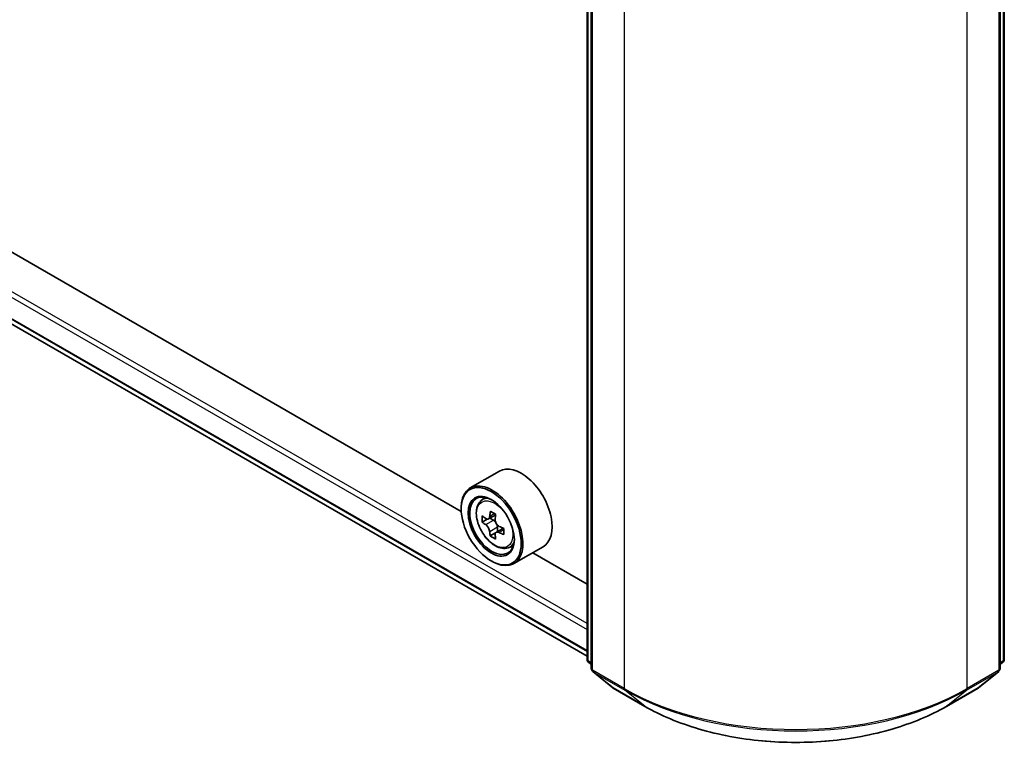
# Model space of a CAD drawing. Units: millimetres. Extents: x 36 to 10067, y 20 to 1847.
# Drawn here: x 380 to 405, y 404 to 423 of the extents above; entities that cross this region are included whole.
import ezdxf

# ---------------------------------------------------------------- set-up
doc = ezdxf.new("R2010")
doc.units = ezdxf.units.MM
doc.header["$LTSCALE"] = 2.5
doc.layers.add('Visible (ISO)', color=7, linetype='Continuous', lineweight=35)
doc.layers.add('Visible Narrow (ISO)', color=7, linetype='Continuous', lineweight=25)

msp = doc.modelspace()

# ---------------------------------------------------------------- linework, layer by layer
at = {"layer": 'Visible (ISO)'}
for p, q in [((311.1068, 454.8032), (394.4622, 406.6779)), ((391.2212, 410.4089), (353.7296, 432.0547)), ((394.4622, 406.5929), (394.4622, 430.1745)), ((394.5726, 430.0293), (394.5726, 406.3553)), ((405.1016, 406.3553), (405.1016, 430.0293)), ((405.2121, 430.1745), (405.2121, 406.5929)), ((392.2035, 411.4481), (391.4522, 411.0144)), ((391.7293, 410.6827), (391.8335, 410.7743)), ((391.2192, 410.4739), (391.2192, 410.4994)), ((391.8926, 410.2107), (391.7636, 410.1362)), ((392.1095, 410.3253), (391.922, 410.217)), ((391.9573, 410.2374), (392.0503, 410.1832)), ((392.3059, 409.9778), (392.1199, 409.8703)), ((392.1548, 410.0011), (392.1543, 409.8902)), ((392.1028, 409.8537), (391.9698, 409.7769)), ((392.4285, 409.4716), (392.5599, 409.5161)), ((393.3285, 409.4996), (392.5772, 409.0658)), ((394.4622, 408.5378), (393.0624, 409.3459)), ((391.9926, 409.1343), (392.0147, 409.1215)), ((394.5726, 406.4588), (394.497, 406.5199)), ((405.1772, 406.5199), (405.1016, 406.4588)), ((394.6075, 406.2824), (395.1246, 405.8644)), ((404.5496, 405.8644), (405.0668, 406.2824)), ((395.1367, 405.8561), (395.9543, 405.384)), ((403.7199, 405.384), (404.5375, 405.8561))]:
    msp.add_line(p, q, dxfattribs=at)
for centre, start, end in [((394.5559, 406.5929), 180, 231.05172), ((405.1183, 406.5929), 308.94828, 0), ((394.6664, 406.3553), 180, 231.05172), ((405.0078, 406.3553), 308.94828, 0), ((395.1836, 405.9373), 231.05172, 240), ((404.4906, 405.9373), 300, 308.94828)]:
    msp.add_arc(centre, 0.0937, start, end, dxfattribs=at)
for centre, major_axis, ratio, start_param, end_param in [((392.766, 410.4739), (0.5625, -0.9743), 0.5773503, 0, 3.1415927), ((392.0147, 410.0401), (0.5625, -0.9743), 0.5773503, 5.4977871, 10.2101761), ((392.0147, 410.0401), (0.4062, -0.7036), 0.5773503, 2.375245, 7.049533), ((393.3455, 411.1289), (-1.1275, -1.9342), 0.5745609, 5.4565524, 5.5438185), ((393.6221, 411.0474), (-2.2705, 0.0095), 0.5801263, 0.6149203, 0.6792216), ((393.5527, 411.0082), (-1.1435, -1.9616), 0.5745609, 5.327286, 5.3915874), ((393.6231, 411.2861), (-2.2388, 0.0094), 0.5801263, 0.7441866, 0.8314528), ((392.0498, 410.0623), (0.0742, -0.1286), 0.5773503, 1.7826456, 2.3513747), ((393.6908, 410.9277), (1.1435, 1.9616), 0.5745609, 2.1856934, 2.2499947), ((393.6214, 410.8884), (2.2705, -0.0095), 0.5801263, 3.7565129, 3.8208143), ((392.0498, 410.0623), (0.0742, -0.1286), 0.5773503, 0.7805784, 1.3344379), ((393.6221, 411.0474), (-2.2705, 0.0095), 0.5801263, 0.8964178, 0.9607191), ((393.898, 410.8069), (1.1275, 1.9342), 0.5745609, 2.3149597, 2.4022259), ((393.5527, 411.0082), (-1.1435, -1.9616), 0.5745609, 5.6087835, 5.6730849), ((393.6204, 410.6497), (2.2388, -0.0094), 0.5801263, 3.8857793, 3.9730454), ((393.6908, 410.9277), (1.1435, 1.9616), 0.5745609, 2.4671909, 2.5314922), ((393.6214, 410.8884), (2.2705, -0.0095), 0.5801263, 4.0380104, 4.1023118)]:
    msp.add_ellipse(centre, major_axis=major_axis, ratio=ratio, start_param=start_param, end_param=end_param, dxfattribs=at)
for major_axis in [(-0.5469, 0.9472), (0.4219, -0.7307)]:
    msp.add_ellipse((391.9926, 410.0273), major_axis=major_axis, ratio=0.5773503, dxfattribs=at)
for points, knots in [([(391.7293, 410.6827), (391.6958, 410.6532), (391.669, 410.6156), (391.6281, 410.5249), (391.6156, 410.4706), (391.6069, 410.35), (391.6119, 410.2832), (391.6391, 410.146), (391.6614, 410.0757), (391.7206, 409.9389), (391.7574, 409.8725), (391.842, 409.7493), (391.8897, 409.6927), (391.992, 409.5946), (392.0467, 409.5532), (392.1585, 409.4905), (392.2158, 409.4692), (392.3256, 409.452), (392.3784, 409.455), (392.4272, 409.4712), (392.4279, 409.4714), (392.4285, 409.4716)], [0.9051612, 0.9051612, 0.9051612, 0.9051612, 1.1836574, 1.1836574, 1.4954763, 1.4954763, 1.8291112, 1.8291112, 2.1634528, 2.1634528, 2.4955352, 2.4955352, 2.8273898, 2.8273898, 3.1612206, 3.1612206, 3.4959447, 3.4959447, 3.8126416, 3.8126416, 3.8168673, 3.8168673, 3.8168673, 3.8168673]), ([(391.852, 410.2274), (391.8637, 410.2189), (391.8765, 410.213), (391.9008, 410.2093), (391.9122, 410.2115), (391.931, 410.2221), (391.9396, 410.2313), (391.952, 410.2558), (391.956, 410.2712), (391.9575, 410.2871)], [0, 0, 0, 0, 0.017936943, 0.017936943, 0.035873886, 0.035873886, 0.053810829, 0.053810829, 0.071747772, 0.071747772, 0.071747772, 0.071747772]), ([(392.0956, 410.2066), (392.0941, 410.1907), (392.0954, 410.1722), (392.1043, 410.1352), (392.1119, 410.1167), (392.1305, 410.0843), (392.1427, 410.0683), (392.1702, 410.0418), (392.1855, 410.0314), (392.2, 410.0245)], [0, 0, 0, 0, 0.017936943, 0.017936943, 0.035873886, 0.035873886, 0.053810829, 0.053810829, 0.071747772, 0.071747772, 0.071747772, 0.071747772]), ([(391.9558, 409.8862), (391.9544, 409.9005), (391.9506, 409.9175), (391.9384, 409.9526), (391.93, 409.9707), (391.9114, 410.0031), (391.9, 410.0195), (391.8758, 410.0479), (391.863, 410.0598), (391.8513, 410.0683)], [0, 0, 0, 0, 0.017936943, 0.017936943, 0.035873886, 0.035873886, 0.053810829, 0.053810829, 0.071747772, 0.071747772, 0.071747772, 0.071747772]), ([(392.1994, 409.8654), (392.1848, 409.8723), (392.1695, 409.8767), (392.1419, 409.8785), (392.1296, 409.8759), (392.1109, 409.8652), (392.1031, 409.8566), (392.094, 409.8339), (392.0925, 409.82), (392.0939, 409.8057)], [0, 0, 0, 0, 0.017936943, 0.017936943, 0.035873886, 0.035873886, 0.053810829, 0.053810829, 0.071747772, 0.071747772, 0.071747772, 0.071747772]), ([(395.9543, 405.384), (396.3634, 405.1479), (396.8354, 404.9501), (397.8603, 404.6486), (398.4131, 404.5449), (399.5468, 404.4412), (400.1274, 404.4412), (401.2611, 404.5449), (401.8139, 404.6486), (402.8389, 404.9501), (403.3109, 405.1479), (403.7199, 405.384)], [3.1415927, 3.1415927, 3.1415927, 3.1415927, 3.4557519, 3.4557519, 3.7699112, 3.7699112, 4.0840704, 4.0840704, 4.3982297, 4.3982297, 4.712389, 4.712389, 4.712389, 4.712389])]:
    msp.add_open_spline(points, degree=3, knots=knots, dxfattribs=at)
at = {"layer": 'Visible Narrow (ISO)'}
for p, q in [((394.4622, 407.5172), (310.6312, 455.917)), ((310.5649, 455.8022), (394.4622, 407.3641)), ((394.4622, 406.8212), (310.5649, 455.2593)), ((310.5751, 455.2326), (394.4622, 406.8004)), ((394.4622, 406.6782), (311.1041, 454.805)), ((394.4896, 406.5546), (394.4896, 430.1362)), ((394.6001, 406.317), (394.6001, 429.991)), ((405.0741, 429.991), (405.0741, 406.317)), ((405.1846, 430.1362), (405.1846, 406.5546)), ((395.4177, 429.519), (395.4177, 405.845)), ((404.2565, 405.845), (404.2565, 429.519)), ((391.8513, 410.0683), (392.0503, 410.1832)), ((391.9575, 410.2871), (392.0725, 410.3535)), ((392.1548, 410.0011), (391.9558, 409.8862)), ((392.3154, 409.9324), (392.1994, 409.8654)), ((394.5726, 406.5066), (394.4896, 406.5546)), ((394.5726, 406.4598), (394.505, 406.5145)), ((394.505, 406.5145), (394.5726, 406.4754)), ((405.1846, 406.5546), (405.1016, 406.5066)), ((405.1692, 406.5145), (405.1016, 406.4598)), ((405.1016, 406.4754), (405.1692, 406.5145)), ((395.4177, 405.845), (394.6001, 406.317)), ((394.6155, 406.2769), (395.4331, 405.8049)), ((395.1326, 405.8589), (394.6155, 406.2769)), ((404.2412, 405.8049), (405.0588, 406.2769)), ((405.0741, 406.317), (404.2565, 405.845)), ((405.0588, 406.2769), (404.5416, 405.8589)), ((395.9502, 405.3868), (395.1326, 405.8589)), ((395.9502, 405.3868), (395.4331, 405.8049)), ((404.5416, 405.8589), (403.724, 405.3868)), ((403.724, 405.3868), (404.2412, 405.8049))]:
    msp.add_line(p, q, dxfattribs=at)
msp.add_ellipse((392.0841, 410.0801), major_axis=(-0.3302, 0.5719), ratio=0.5773503, dxfattribs=at)
for centre, major_axis, ratio, start_param, end_param in [((392.1193, 410.1005), (-0.3519, 0.6096), 0.5773503, 5.8594015, 6.3981286), ((392.1193, 410.1005), (0.3519, -0.6096), 0.5773503, 6.168242, 6.7069691), ((394.5559, 406.5929), (-0.0938, 0), 0.5773503, 0, 0.7853982), ((394.5559, 406.5929), (-0.0469, -0.0812), 0.5773503, 5.4977871, 6.1925254), ((394.5559, 406.5929), (-0.0589, -0.0729), 0.8131434, 0, 0.127344), ((405.1183, 406.5929), (0.0469, -0.0812), 0.5773503, 0.0906599, 0.7853982), ((405.1183, 406.5929), (0.0589, -0.0729), 0.8131434, 6.1558413, 6.2831853), ((405.1183, 406.5929), (0.0937, 0), 0.5773503, 5.4977871, 6.2831853), ((394.6664, 406.3553), (-0.0937, 0), 0.5773503, 0, 0.7853982), ((394.6664, 406.3553), (-0.0469, -0.0812), 0.5773503, 5.4977871, 6.1925254), ((394.6664, 406.3553), (-0.0589, -0.0729), 0.8131434, 0, 0.127344), ((405.0078, 406.3553), (0.0469, -0.0812), 0.5773503, 0.0906599, 0.7853982), ((405.0078, 406.3553), (0.0589, -0.0729), 0.8131434, 6.1558413, 6.2831853), ((405.0078, 406.3553), (0.0938, 0), 0.5773503, 5.4977871, 6.2831853), ((395.1836, 405.9373), (-0.0589, -0.0729), 0.8131434, 0, 0.127344), ((404.4906, 405.9373), (0.0589, -0.0729), 0.8131434, 6.1558413, 6.2831853), ((395.1836, 405.9373), (-0.0469, -0.0812), 0.5773503, 6.1925254, 6.2831853), ((395.484, 405.8833), (-0.0469, -0.0812), 0.5773503, 5.4977871, 6.1925254), ((399.8371, 408.3965), (-6.25, 0), 0.5773503, 0.7853982, 2.3561945), ((399.8371, 408.3475), (6.2283, 0), 0.5773503, 3.9269908, 5.4977871), ((404.1902, 405.8833), (0.0469, -0.0812), 0.5773503, 0.0906599, 0.7853982), ((404.4906, 405.9373), (0.0469, -0.0812), 0.5773503, 0, 0.0906599), ((396.0012, 405.4652), (-0.0469, -0.0812), 0.5773503, 6.1925254, 6.2831853), ((399.8371, 407.6309), (-5.4969, 0), 0.5773503, 0.7853982, 2.3561945), ((403.673, 405.4652), (0.0469, -0.0812), 0.5773503, 0, 0.0906599)]:
    msp.add_ellipse(centre, major_axis=major_axis, ratio=ratio, start_param=start_param, end_param=end_param, dxfattribs=at)

doc.saveas('drawing.dxf')
